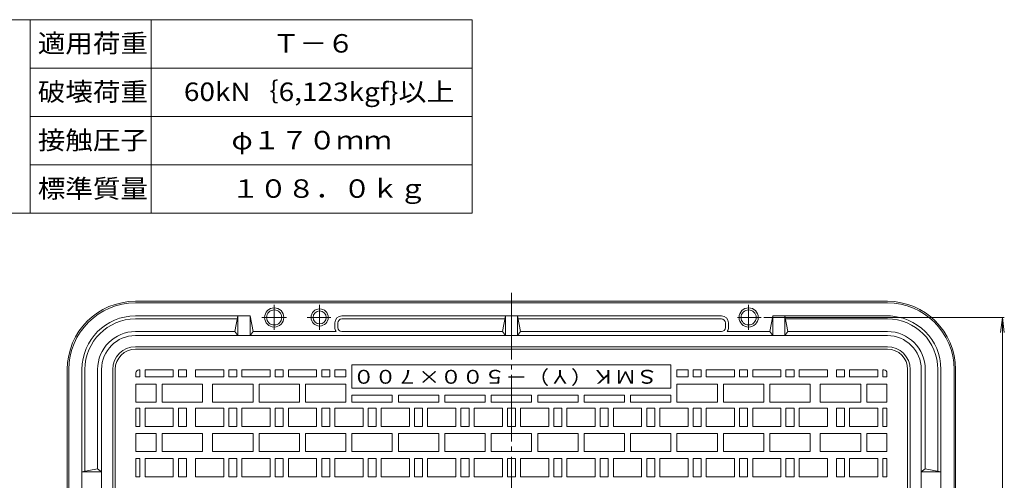
# Model space of a CAD drawing. Units: millimetres. Extents: x -1152 to 622, y -821 to 838.
# Drawn here: x -550 to 425, y 381 to 838 of the extents above; entities that cross this region are included whole.
import ezdxf

# ---------------------------------------------------------------- set-up
doc = ezdxf.new("R2010")
doc.units = ezdxf.units.MM
doc.header["$LTSCALE"] = 6
doc.linetypes.add('JWW_CENTER2', pattern=[13.546667, 11.006667, -0.846667, 0.846667, -0.846667])
for name, color, linetype in [('F-0ﾚｲﾔ', 7, 'Continuous'), ('F-4ﾚｲﾔ', 7, 'Continuous'), ('仕上', 7, 'Continuous'), ('躯体', 7, 'Continuous'), ('通り芯', 7, 'Continuous')]:
    doc.layers.add(name, color=color, linetype=linetype)
doc.styles.add('ＭＳ ゴシック', font='txt', dxfattribs={"height": 1})

msp = doc.modelspace()

# ---------------------------------------------------------------- linework, layer by layer
at = {"layer": 'F-0ﾚｲﾔ', "color": 7, "linetype": 'Continuous', "lineweight": 9}
for p, q in [((-102, 838.14), (-1152, 838.14)), ((-540, 646.14), (-540, 838.14)), ((-420, 646.14), (-420, 838.14)), ((-102, 646.14), (-102, 838.14)), ((-102, 790.14), (-540, 790.14)), ((-102, 742.14), (-540, 742.14)), ((-102, 694.14), (-540, 694.14)), ((-102, 646.14), (-1152, 646.14))]:
    msp.add_line(p, q, dxfattribs=at)
at = {"layer": '仕上', "color": 7, "linetype": 'Continuous', "lineweight": 9}
for p, q in [((186.76, 542.92), (424.91, 542.92)), ((423.11, 542.92), (421.15, 528.05)), ((423.11, 542.92), (423.11, -105.08)), ((423.11, 542.92), (425.06, 528.05))]:
    msp.add_line(p, q, dxfattribs=at)
at = {"layer": '躯体', "color": 2, "linetype": 'Continuous', "lineweight": 9}
for p, q in [((-435.74, 558.92), (-63.24, 558.92)), ((-435.74, 557.42), (-63.24, 557.42)), ((309.26, 558.92), (-63.24, 558.92)), ((309.26, 557.42), (-63.24, 557.42)), ((-435.74, 544.42), (-322.24, 544.42)), ((-435.74, 541.42), (-334.58, 541.42)), ((-334.24, 544.42), (-337.24, 528.92)), ((-334.24, 544.42), (-334.24, 524.92)), ((-322.24, 544.42), (-319.24, 528.92)), ((-322.24, 544.42), (-322.24, 524.92)), ((-238.24, 537.42), (-238.24, 532.92)), ((-235.24, 532.92), (-235.24, 537.42)), ((-231.24, 544.42), (-63.24, 544.42)), ((-231.24, 541.42), (-69.58, 541.42)), ((-69.24, 544.42), (-72.24, 528.92)), ((-69.24, 544.42), (-69.24, 524.92)), ((144.76, 544.42), (-63.24, 544.42)), ((-57.24, 544.42), (-54.24, 528.92)), ((-57.24, 544.42), (-57.24, 524.92)), ((144.76, 541.42), (-56.9, 541.42)), ((148.76, 532.92), (148.76, 537.42)), ((151.76, 537.42), (151.76, 532.92)), ((195.76, 544.42), (192.76, 528.92)), ((195.76, 544.42), (195.76, 524.92)), ((312.26, 544.42), (195.76, 544.42)), ((207.76, 544.42), (210.76, 528.92)), ((207.76, 544.42), (207.76, 524.92)), ((309.26, 541.42), (208.1, 541.42)), ((-435.74, 528.92), (-337.24, 528.92)), ((-337.24, 528.92), (-334.24, 524.92)), ((-319.24, 528.92), (-322.24, 524.92)), ((-319.24, 528.92), (-236.99, 528.92)), ((-231.24, 528.92), (-72.24, 528.92)), ((-72.24, 528.92), (-69.24, 524.92)), ((-54.24, 528.92), (-57.24, 524.92)), ((144.76, 528.92), (-54.24, 528.92)), ((192.76, 528.92), (150.5, 528.92)), ((192.76, 528.92), (195.76, 524.92)), ((210.76, 528.92), (207.76, 524.92)), ((309.26, 528.92), (210.76, 528.92)), ((309.26, 524.92), (-435.74, 524.92)), ((309.26, 513.92), (-435.74, 513.92)), ((-503.24, 491.42), (-503.24, 218.92)), ((-501.74, 491.42), (-501.74, 218.92)), ((-488.74, 491.42), (-488.74, 218.92)), ((-485.74, 491.42), (-485.74, 390.26)), ((-473.24, 491.42), (-473.24, 392.92)), ((-469.24, -53.58), (-469.24, 491.42)), ((-458.24, -53.58), (-458.24, 491.42)), ((331.76, -53.58), (331.76, 491.42)), ((342.76, -53.58), (342.76, 491.42)), ((346.76, 491.42), (346.76, 392.92)), ((359.26, 491.42), (359.26, 390.26)), ((362.26, 491.42), (362.26, 218.92)), ((375.26, 491.42), (375.26, 218.92)), ((376.76, 491.42), (376.76, 218.92)), ((-488.74, 389.92), (-473.24, 392.92)), ((-473.24, 392.92), (-469.24, 389.92)), ((346.76, 392.92), (342.76, 389.92)), ((362.26, 389.92), (346.76, 392.92)), ((-488.74, 389.92), (-469.24, 389.92)), ((362.26, 389.92), (342.76, 389.92))]:
    msp.add_line(p, q, dxfattribs=at)
at = {"layer": '躯体', "color": 2, "linetype": 'JWW_CENTER2', "lineweight": 9}
for p, q in [((-298.24, 555.43), (-298.24, 530.51)), ((-253.24, 555.43), (-253.24, 530.51)), ((171.76, 555.43), (171.76, 530.51)), ((-310.56, 542.92), (-286.06, 542.92)), ((-265.56, 542.92), (-242.09, 542.92)), ((184.07, 542.92), (160.6, 542.92))]:
    msp.add_line(p, q, dxfattribs=at)
at = {"layer": '躯体', "color": 2, "linetype": 'Continuous', "lineweight": 9}
for centre, radius in [((-298.24, 542.92), 9.5), ((-298.24, 542.92), 7.5), ((-253.24, 542.92), 8.5), ((-253.24, 542.92), 6.5), ((171.76, 542.92), 9.5), ((171.76, 542.92), 7.5)]:
    msp.add_circle(centre, radius, dxfattribs=at)
for centre, radius, start, end in [((-435.74, 491.42), 67.5, 90, 180), ((-435.74, 491.42), 66, 90, 180), ((309.26, 491.42), 67.5, 0, 90), ((309.26, 491.42), 66, 0, 90), ((-435.74, 491.42), 53, 90, 180), ((-435.74, 491.42), 50, 90, 180), ((-231.24, 537.42), 7, 90, 180), ((-231.24, 537.42), 4, 90, 180), ((144.76, 537.42), 7, 0, 90), ((144.76, 537.42), 4, 0, 90), ((309.26, 491.42), 53, 0, 90), ((309.26, 491.42), 50, 0, 90), ((-435.74, 491.42), 37.5, 90, 180), ((-231.24, 532.92), 7, 180, 214.85056), ((-231.24, 532.92), 4, 180, 270), ((144.76, 532.92), 4, 270, 0), ((144.76, 532.92), 7, 325.14944, 0), ((309.26, 491.42), 37.5, 0, 90), ((-435.74, 491.42), 33.5, 90, 180), ((309.26, 491.42), 33.5, 0, 90), ((-435.74, 491.42), 22.5, 90, 180), ((309.26, 491.42), 22.5, 0, 90)]:
    msp.add_arc(centre, radius, start, end, dxfattribs=at)
at = {"layer": '通り芯', "color": 3, "linetype": 'JWW_CENTER2', "lineweight": 9}
msp.add_line((-63.24, 567.36), (-63.24, -129.2), dxfattribs=at)
at = {"layer": '通り芯', "color": 3, "linetype": 'Continuous', "lineweight": 9}
for p, q in [((309.26, 511.42), (-435.74, 511.42)), ((-455.74, -53.58), (-455.74, 491.42)), ((-435.24, 487.92), (-435.24, 483.92)), ((-432.24, 490.92), (-431.24, 490.92)), ((-431.24, 490.92), (-431.24, 483.92)), ((-426.24, 483.92), (-426.24, 490.92)), ((-398.24, 490.92), (-426.24, 490.92)), ((-398.24, 490.92), (-398.24, 483.92)), ((-393.24, 483.92), (-393.24, 490.92)), ((-385.24, 490.92), (-393.24, 490.92)), ((-385.24, 490.92), (-385.24, 483.92)), ((-376.24, 483.92), (-376.24, 490.92)), ((-348.24, 490.92), (-376.24, 490.92)), ((-348.24, 490.92), (-348.24, 483.92)), ((-343.24, 483.92), (-343.24, 490.92)), ((-335.24, 490.92), (-343.24, 490.92)), ((-335.24, 490.92), (-335.24, 483.92)), ((-330.24, 483.92), (-330.24, 490.92)), ((-302.24, 490.92), (-330.24, 490.92)), ((-302.24, 490.92), (-302.24, 483.92)), ((-297.24, 483.92), (-297.24, 490.92)), ((-289.24, 490.92), (-297.24, 490.92)), ((-289.24, 490.92), (-289.24, 483.92)), ((-284.24, 483.92), (-284.24, 490.92)), ((-256.24, 490.92), (-284.24, 490.92)), ((-256.24, 490.92), (-256.24, 483.92)), ((-251.24, 483.92), (-251.24, 490.92)), ((-243.24, 490.92), (-251.24, 490.92)), ((-243.24, 490.92), (-243.24, 483.92)), ((-238.24, 483.92), (-238.24, 490.92)), ((-227.24, 490.92), (-238.24, 490.92)), ((-227.24, 490.92), (-227.24, 483.92)), ((-221.24, 495.92), (-221.24, 472.92)), ((-221.24, 495.92), (-63.24, 495.92)), ((94.76, 495.92), (-63.24, 495.92)), ((94.76, 495.92), (94.76, 472.92)), ((100.76, 490.92), (111.76, 490.92)), ((100.76, 490.92), (100.76, 483.92)), ((111.76, 483.92), (111.76, 490.92)), ((116.76, 490.92), (116.76, 483.92)), ((116.76, 490.92), (124.76, 490.92)), ((124.76, 483.92), (124.76, 490.92)), ((129.76, 490.92), (129.76, 483.92)), ((129.76, 490.92), (157.76, 490.92)), ((157.76, 483.92), (157.76, 490.92)), ((162.76, 490.92), (162.76, 483.92)), ((162.76, 490.92), (170.76, 490.92)), ((170.76, 483.92), (170.76, 490.92)), ((175.76, 490.92), (175.76, 483.92)), ((175.76, 490.92), (203.76, 490.92)), ((203.76, 483.92), (203.76, 490.92)), ((208.76, 490.92), (208.76, 483.92)), ((208.76, 490.92), (216.76, 490.92)), ((216.76, 483.92), (216.76, 490.92)), ((221.76, 490.92), (221.76, 483.92)), ((221.76, 490.92), (249.76, 490.92)), ((249.76, 483.92), (249.76, 490.92)), ((258.76, 490.92), (258.76, 483.92)), ((258.76, 490.92), (266.76, 490.92)), ((266.76, 483.92), (266.76, 490.92)), ((271.76, 490.92), (271.76, 483.92)), ((271.76, 490.92), (299.76, 490.92)), ((299.76, 483.92), (299.76, 490.92)), ((304.76, 490.92), (304.76, 483.92)), ((305.76, 490.92), (304.76, 490.92)), ((308.76, 487.92), (308.76, 483.92)), ((329.26, -53.58), (329.26, 491.42)), ((-431.24, 483.92), (-435.24, 483.92)), ((-398.24, 483.92), (-426.24, 483.92)), ((-385.24, 483.92), (-393.24, 483.92)), ((-348.24, 483.92), (-376.24, 483.92)), ((-335.24, 483.92), (-343.24, 483.92)), ((-302.24, 483.92), (-330.24, 483.92)), ((-289.24, 483.92), (-297.24, 483.92)), ((-256.24, 483.92), (-284.24, 483.92)), ((-243.24, 483.92), (-251.24, 483.92)), ((-227.24, 483.92), (-238.24, 483.92)), ((100.76, 483.92), (111.76, 483.92)), ((116.76, 483.92), (124.76, 483.92)), ((129.76, 483.92), (157.76, 483.92)), ((162.76, 483.92), (170.76, 483.92)), ((175.76, 483.92), (203.76, 483.92)), ((208.76, 483.92), (216.76, 483.92)), ((221.76, 483.92), (249.76, 483.92)), ((258.76, 483.92), (266.76, 483.92)), ((271.76, 483.92), (299.76, 483.92)), ((304.76, 483.92), (308.76, 483.92)), ((-435.24, 476.92), (-415.24, 476.92)), ((-435.24, 458.92), (-435.24, 476.92)), ((-415.24, 476.92), (-415.24, 458.92)), ((-409.24, 458.92), (-409.24, 476.92)), ((-409.24, 476.92), (-369.24, 476.92)), ((-369.24, 476.92), (-369.24, 458.92)), ((-359.24, 458.92), (-359.24, 476.92)), ((-359.24, 476.92), (-319.24, 476.92)), ((-319.24, 476.92), (-319.24, 458.92)), ((-313.24, 458.92), (-313.24, 476.92)), ((-313.24, 476.92), (-273.24, 476.92)), ((-273.24, 476.92), (-273.24, 458.92)), ((-267.24, 458.92), (-267.24, 476.92)), ((-267.24, 476.92), (-227.24, 476.92)), ((-227.24, 476.92), (-227.24, 458.92)), ((-227.24, 476.92), (-227.24, 465.92)), ((-221.24, 472.92), (-63.24, 472.92)), ((94.76, 472.92), (-63.24, 472.92)), ((140.76, 476.92), (100.76, 476.92)), ((100.76, 476.92), (100.76, 458.92)), ((140.76, 458.92), (140.76, 476.92)), ((186.76, 476.92), (146.76, 476.92)), ((146.76, 476.92), (146.76, 458.92)), ((186.76, 458.92), (186.76, 476.92)), ((232.76, 476.92), (192.76, 476.92)), ((192.76, 476.92), (192.76, 458.92)), ((232.76, 458.92), (232.76, 476.92)), ((282.76, 476.92), (242.76, 476.92)), ((242.76, 476.92), (242.76, 458.92)), ((282.76, 458.92), (282.76, 476.92)), ((288.76, 476.92), (288.76, 458.92)), ((308.76, 476.92), (288.76, 476.92)), ((308.76, 458.92), (308.76, 476.92)), ((-415.24, 458.92), (-435.24, 458.92)), ((-369.24, 458.92), (-409.24, 458.92)), ((-319.24, 458.92), (-359.24, 458.92)), ((-273.24, 458.92), (-313.24, 458.92)), ((-227.24, 458.92), (-267.24, 458.92)), ((-221.24, 458.92), (-221.24, 465.92)), ((-221.24, 465.92), (-181.24, 465.92)), ((-181.24, 458.92), (-221.24, 458.92)), ((-181.24, 465.92), (-181.24, 458.92)), ((-175.24, 458.92), (-175.24, 465.92)), ((-175.24, 465.92), (-135.24, 465.92)), ((-135.24, 458.92), (-175.24, 458.92)), ((-135.24, 465.92), (-135.24, 458.92)), ((-129.24, 458.92), (-129.24, 465.92)), ((-129.24, 465.92), (-89.24, 465.92)), ((-89.24, 458.92), (-129.24, 458.92)), ((-89.24, 465.92), (-89.24, 458.92)), ((-83.24, 458.92), (-83.24, 465.92)), ((-83.24, 465.92), (-63.24, 465.92)), ((-63.24, 458.92), (-83.24, 458.92)), ((-43.24, 465.92), (-63.24, 465.92)), ((-63.24, 458.92), (-43.24, 458.92)), ((-43.24, 458.92), (-43.24, 465.92)), ((-37.24, 465.92), (-37.24, 458.92)), ((2.76, 465.92), (-37.24, 465.92)), ((-37.24, 458.92), (2.76, 458.92)), ((2.76, 458.92), (2.76, 465.92)), ((8.76, 465.92), (8.76, 458.92)), ((48.76, 465.92), (8.76, 465.92)), ((8.76, 458.92), (48.76, 458.92)), ((48.76, 458.92), (48.76, 465.92)), ((54.76, 465.92), (54.76, 458.92)), ((94.76, 465.92), (54.76, 465.92)), ((54.76, 458.92), (94.76, 458.92)), ((94.76, 458.92), (94.76, 465.92)), ((100.76, 458.92), (140.76, 458.92)), ((146.76, 458.92), (186.76, 458.92)), ((192.76, 458.92), (232.76, 458.92)), ((242.76, 458.92), (282.76, 458.92)), ((288.76, 458.92), (308.76, 458.92)), ((-435.24, 452.92), (-431.24, 452.92)), ((-435.24, 434.92), (-435.24, 452.92)), ((-431.24, 452.92), (-431.24, 434.92)), ((-426.24, 434.92), (-426.24, 452.92)), ((-426.24, 452.92), (-398.24, 452.92)), ((-398.24, 452.92), (-398.24, 434.92)), ((-393.24, 434.92), (-393.24, 452.92)), ((-393.24, 452.92), (-385.24, 452.92)), ((-385.24, 452.92), (-385.24, 434.92)), ((-376.24, 434.92), (-376.24, 452.92)), ((-376.24, 452.92), (-348.24, 452.92)), ((-348.24, 452.92), (-348.24, 434.92)), ((-343.24, 434.92), (-343.24, 452.92)), ((-343.24, 452.92), (-335.24, 452.92)), ((-335.24, 452.92), (-335.24, 434.92)), ((-330.24, 434.92), (-330.24, 452.92)), ((-330.24, 452.92), (-302.24, 452.92)), ((-302.24, 452.92), (-302.24, 434.92)), ((-297.24, 434.92), (-297.24, 452.92)), ((-297.24, 452.92), (-289.24, 452.92)), ((-289.24, 452.92), (-289.24, 434.92)), ((-284.24, 434.92), (-284.24, 452.92)), ((-284.24, 452.92), (-256.24, 452.92)), ((-256.24, 452.92), (-256.24, 434.92)), ((-251.24, 434.92), (-251.24, 452.92)), ((-251.24, 452.92), (-243.24, 452.92)), ((-243.24, 452.92), (-243.24, 434.92)), ((-238.24, 434.92), (-238.24, 452.92)), ((-238.24, 452.92), (-210.24, 452.92)), ((-210.24, 452.92), (-210.24, 434.92)), ((-205.24, 434.92), (-205.24, 452.92)), ((-205.24, 452.92), (-197.24, 452.92)), ((-197.24, 452.92), (-197.24, 434.92)), ((-192.24, 434.92), (-192.24, 452.92)), ((-192.24, 452.92), (-164.24, 452.92)), ((-164.24, 452.92), (-164.24, 434.92)), ((-159.24, 434.92), (-159.24, 452.92)), ((-159.24, 452.92), (-151.24, 452.92)), ((-151.24, 452.92), (-151.24, 434.92)), ((-146.24, 434.92), (-146.24, 452.92)), ((-146.24, 452.92), (-118.24, 452.92)), ((-118.24, 452.92), (-118.24, 434.92)), ((-113.24, 434.92), (-113.24, 452.92)), ((-113.24, 452.92), (-105.24, 452.92)), ((-105.24, 452.92), (-105.24, 434.92)), ((-100.24, 434.92), (-100.24, 452.92)), ((-100.24, 452.92), (-72.24, 452.92)), ((-72.24, 452.92), (-72.24, 434.92)), ((-67.24, 434.92), (-67.24, 452.92)), ((-67.24, 452.92), (-63.24, 452.92)), ((-59.24, 452.92), (-63.24, 452.92)), ((-59.24, 434.92), (-59.24, 452.92)), ((-26.24, 452.92), (-54.24, 452.92)), ((-54.24, 452.92), (-54.24, 434.92)), ((-26.24, 434.92), (-26.24, 452.92)), ((-13.24, 452.92), (-21.24, 452.92)), ((-21.24, 452.92), (-21.24, 434.92)), ((-13.24, 434.92), (-13.24, 452.92)), ((19.76, 452.92), (-8.24, 452.92)), ((-8.24, 452.92), (-8.24, 434.92)), ((19.76, 434.92), (19.76, 452.92)), ((32.76, 452.92), (24.76, 452.92)), ((24.76, 452.92), (24.76, 434.92)), ((32.76, 434.92), (32.76, 452.92)), ((65.76, 452.92), (37.76, 452.92)), ((37.76, 452.92), (37.76, 434.92)), ((65.76, 434.92), (65.76, 452.92)), ((78.76, 452.92), (70.76, 452.92)), ((70.76, 452.92), (70.76, 434.92)), ((78.76, 434.92), (78.76, 452.92)), ((111.76, 452.92), (83.76, 452.92)), ((83.76, 452.92), (83.76, 434.92)), ((111.76, 434.92), (111.76, 452.92)), ((124.76, 452.92), (116.76, 452.92)), ((116.76, 452.92), (116.76, 434.92)), ((124.76, 434.92), (124.76, 452.92)), ((157.76, 452.92), (129.76, 452.92)), ((129.76, 452.92), (129.76, 434.92)), ((157.76, 434.92), (157.76, 452.92)), ((170.76, 452.92), (162.76, 452.92)), ((162.76, 452.92), (162.76, 434.92)), ((170.76, 434.92), (170.76, 452.92)), ((203.76, 452.92), (175.76, 452.92)), ((175.76, 452.92), (175.76, 434.92)), ((203.76, 434.92), (203.76, 452.92)), ((216.76, 452.92), (208.76, 452.92)), ((208.76, 452.92), (208.76, 434.92)), ((216.76, 434.92), (216.76, 452.92)), ((249.76, 452.92), (221.76, 452.92)), ((221.76, 452.92), (221.76, 434.92)), ((249.76, 434.92), (249.76, 452.92)), ((266.76, 452.92), (258.76, 452.92)), ((258.76, 452.92), (258.76, 434.92)), ((266.76, 434.92), (266.76, 452.92)), ((299.76, 452.92), (271.76, 452.92)), ((271.76, 452.92), (271.76, 434.92)), ((299.76, 434.92), (299.76, 452.92)), ((304.76, 452.92), (304.76, 434.92)), ((308.76, 452.92), (304.76, 452.92)), ((308.76, 434.92), (308.76, 452.92)), ((-431.24, 434.92), (-435.24, 434.92)), ((-398.24, 434.92), (-426.24, 434.92)), ((-385.24, 434.92), (-393.24, 434.92)), ((-348.24, 434.92), (-376.24, 434.92)), ((-335.24, 434.92), (-343.24, 434.92)), ((-302.24, 434.92), (-330.24, 434.92)), ((-289.24, 434.92), (-297.24, 434.92)), ((-256.24, 434.92), (-284.24, 434.92)), ((-243.24, 434.92), (-251.24, 434.92)), ((-210.24, 434.92), (-238.24, 434.92)), ((-197.24, 434.92), (-205.24, 434.92)), ((-164.24, 434.92), (-192.24, 434.92)), ((-151.24, 434.92), (-159.24, 434.92)), ((-118.24, 434.92), (-146.24, 434.92)), ((-105.24, 434.92), (-113.24, 434.92)), ((-72.24, 434.92), (-100.24, 434.92)), ((-63.24, 434.92), (-67.24, 434.92)), ((-63.24, 434.92), (-59.24, 434.92)), ((-54.24, 434.92), (-26.24, 434.92)), ((-21.24, 434.92), (-13.24, 434.92)), ((-8.24, 434.92), (19.76, 434.92)), ((24.76, 434.92), (32.76, 434.92)), ((37.76, 434.92), (65.76, 434.92)), ((70.76, 434.92), (78.76, 434.92)), ((83.76, 434.92), (111.76, 434.92)), ((116.76, 434.92), (124.76, 434.92)), ((129.76, 434.92), (157.76, 434.92)), ((162.76, 434.92), (170.76, 434.92)), ((175.76, 434.92), (203.76, 434.92)), ((208.76, 434.92), (216.76, 434.92)), ((221.76, 434.92), (249.76, 434.92)), ((258.76, 434.92), (266.76, 434.92)), ((271.76, 434.92), (299.76, 434.92)), ((304.76, 434.92), (308.76, 434.92)), ((-435.24, 427.92), (-415.24, 427.92)), ((-435.24, 409.92), (-435.24, 427.92)), ((-415.24, 427.92), (-415.24, 409.92)), ((-409.24, 409.92), (-409.24, 427.92)), ((-409.24, 427.92), (-369.24, 427.92)), ((-369.24, 427.92), (-369.24, 409.92)), ((-359.24, 409.92), (-359.24, 427.92)), ((-359.24, 427.92), (-319.24, 427.92)), ((-319.24, 427.92), (-319.24, 409.92)), ((-313.24, 409.92), (-313.24, 427.92)), ((-313.24, 427.92), (-273.24, 427.92)), ((-273.24, 427.92), (-273.24, 409.92)), ((-267.24, 409.92), (-267.24, 427.92)), ((-267.24, 427.92), (-227.24, 427.92)), ((-227.24, 427.92), (-227.24, 409.92)), ((-221.24, 409.92), (-221.24, 427.92)), ((-221.24, 427.92), (-181.24, 427.92)), ((-181.24, 427.92), (-181.24, 409.92)), ((-175.24, 409.92), (-175.24, 427.92)), ((-175.24, 427.92), (-135.24, 427.92)), ((-135.24, 427.92), (-135.24, 409.92)), ((-129.24, 409.92), (-129.24, 427.92)), ((-129.24, 427.92), (-89.24, 427.92)), ((-89.24, 427.92), (-89.24, 409.92)), ((-83.24, 409.92), (-83.24, 427.92)), ((-83.24, 427.92), (-63.24, 427.92)), ((-43.24, 427.92), (-63.24, 427.92)), ((-43.24, 409.92), (-43.24, 427.92)), ((2.76, 427.92), (-37.24, 427.92)), ((-37.24, 427.92), (-37.24, 409.92)), ((2.76, 409.92), (2.76, 427.92)), ((48.76, 427.92), (8.76, 427.92)), ((8.76, 427.92), (8.76, 409.92)), ((48.76, 409.92), (48.76, 427.92)), ((94.76, 427.92), (54.76, 427.92)), ((54.76, 427.92), (54.76, 409.92)), ((94.76, 409.92), (94.76, 427.92)), ((140.76, 427.92), (100.76, 427.92)), ((100.76, 427.92), (100.76, 409.92)), ((140.76, 409.92), (140.76, 427.92)), ((186.76, 427.92), (146.76, 427.92)), ((146.76, 427.92), (146.76, 409.92)), ((186.76, 409.92), (186.76, 427.92)), ((232.76, 427.92), (192.76, 427.92)), ((192.76, 427.92), (192.76, 409.92)), ((232.76, 409.92), (232.76, 427.92)), ((282.76, 427.92), (242.76, 427.92)), ((242.76, 427.92), (242.76, 409.92)), ((282.76, 409.92), (282.76, 427.92)), ((288.76, 427.92), (288.76, 409.92)), ((308.76, 427.92), (288.76, 427.92)), ((308.76, 409.92), (308.76, 427.92)), ((-415.24, 409.92), (-435.24, 409.92)), ((-369.24, 409.92), (-409.24, 409.92)), ((-319.24, 409.92), (-359.24, 409.92)), ((-273.24, 409.92), (-313.24, 409.92)), ((-227.24, 409.92), (-267.24, 409.92)), ((-181.24, 409.92), (-221.24, 409.92)), ((-135.24, 409.92), (-175.24, 409.92)), ((-89.24, 409.92), (-129.24, 409.92)), ((-63.24, 409.92), (-83.24, 409.92)), ((-63.24, 409.92), (-43.24, 409.92)), ((-37.24, 409.92), (2.76, 409.92)), ((8.76, 409.92), (48.76, 409.92)), ((54.76, 409.92), (94.76, 409.92)), ((100.76, 409.92), (140.76, 409.92)), ((146.76, 409.92), (186.76, 409.92)), ((192.76, 409.92), (232.76, 409.92)), ((242.76, 409.92), (282.76, 409.92)), ((288.76, 409.92), (308.76, 409.92)), ((-435.24, 402.92), (-431.24, 402.92)), ((-435.24, 384.92), (-435.24, 402.92)), ((-431.24, 402.92), (-431.24, 384.92)), ((-426.24, 384.92), (-426.24, 402.92)), ((-426.24, 402.92), (-398.24, 402.92)), ((-398.24, 402.92), (-398.24, 384.92)), ((-393.24, 384.92), (-393.24, 402.92)), ((-393.24, 402.92), (-385.24, 402.92)), ((-385.24, 402.92), (-385.24, 384.92)), ((-376.24, 384.92), (-376.24, 402.92)), ((-376.24, 402.92), (-348.24, 402.92)), ((-348.24, 402.92), (-348.24, 384.92)), ((-343.24, 384.92), (-343.24, 402.92)), ((-343.24, 402.92), (-335.24, 402.92)), ((-335.24, 402.92), (-335.24, 384.92)), ((-330.24, 384.92), (-330.24, 402.92)), ((-330.24, 402.92), (-302.24, 402.92)), ((-302.24, 402.92), (-302.24, 384.92)), ((-297.24, 384.92), (-297.24, 402.92)), ((-297.24, 402.92), (-289.24, 402.92)), ((-289.24, 402.92), (-289.24, 384.92)), ((-284.24, 384.92), (-284.24, 402.92)), ((-284.24, 402.92), (-256.24, 402.92)), ((-256.24, 402.92), (-256.24, 384.92)), ((-251.24, 384.92), (-251.24, 402.92)), ((-251.24, 402.92), (-243.24, 402.92)), ((-243.24, 402.92), (-243.24, 384.92)), ((-238.24, 384.92), (-238.24, 402.92)), ((-238.24, 402.92), (-210.24, 402.92)), ((-210.24, 402.92), (-210.24, 384.92)), ((-205.24, 384.92), (-205.24, 402.92)), ((-205.24, 402.92), (-197.24, 402.92)), ((-197.24, 402.92), (-197.24, 384.92)), ((-192.24, 384.92), (-192.24, 402.92)), ((-192.24, 402.92), (-164.24, 402.92)), ((-164.24, 402.92), (-164.24, 384.92)), ((-159.24, 384.92), (-159.24, 402.92)), ((-159.24, 402.92), (-151.24, 402.92)), ((-151.24, 402.92), (-151.24, 384.92)), ((-146.24, 384.92), (-146.24, 402.92)), ((-146.24, 402.92), (-118.24, 402.92)), ((-118.24, 402.92), (-118.24, 384.92)), ((-113.24, 384.92), (-113.24, 402.92)), ((-113.24, 402.92), (-105.24, 402.92)), ((-105.24, 402.92), (-105.24, 384.92)), ((-100.24, 384.92), (-100.24, 402.92)), ((-100.24, 402.92), (-72.24, 402.92)), ((-72.24, 402.92), (-72.24, 384.92)), ((-67.24, 384.92), (-67.24, 402.92)), ((-67.24, 402.92), (-63.24, 402.92)), ((-59.24, 402.92), (-63.24, 402.92)), ((-59.24, 384.92), (-59.24, 402.92)), ((-26.24, 402.92), (-54.24, 402.92)), ((-54.24, 402.92), (-54.24, 384.92)), ((-26.24, 384.92), (-26.24, 402.92)), ((-13.24, 402.92), (-21.24, 402.92)), ((-21.24, 402.92), (-21.24, 384.92)), ((-13.24, 384.92), (-13.24, 402.92)), ((19.76, 402.92), (-8.24, 402.92)), ((-8.24, 402.92), (-8.24, 384.92)), ((19.76, 384.92), (19.76, 402.92)), ((32.76, 402.92), (24.76, 402.92)), ((24.76, 402.92), (24.76, 384.92)), ((32.76, 384.92), (32.76, 402.92)), ((65.76, 402.92), (37.76, 402.92)), ((37.76, 402.92), (37.76, 384.92)), ((65.76, 384.92), (65.76, 402.92)), ((78.76, 402.92), (70.76, 402.92)), ((70.76, 402.92), (70.76, 384.92)), ((78.76, 384.92), (78.76, 402.92)), ((111.76, 402.92), (83.76, 402.92)), ((83.76, 402.92), (83.76, 384.92)), ((111.76, 384.92), (111.76, 402.92)), ((124.76, 402.92), (116.76, 402.92)), ((116.76, 402.92), (116.76, 384.92)), ((124.76, 384.92), (124.76, 402.92)), ((157.76, 402.92), (129.76, 402.92)), ((129.76, 402.92), (129.76, 384.92)), ((157.76, 384.92), (157.76, 402.92)), ((170.76, 402.92), (162.76, 402.92)), ((162.76, 402.92), (162.76, 384.92)), ((170.76, 384.92), (170.76, 402.92)), ((203.76, 402.92), (175.76, 402.92)), ((175.76, 402.92), (175.76, 384.92)), ((203.76, 384.92), (203.76, 402.92)), ((216.76, 402.92), (208.76, 402.92)), ((208.76, 402.92), (208.76, 384.92)), ((216.76, 384.92), (216.76, 402.92)), ((249.76, 402.92), (221.76, 402.92)), ((221.76, 402.92), (221.76, 384.92)), ((249.76, 384.92), (249.76, 402.92)), ((266.76, 402.92), (258.76, 402.92)), ((258.76, 402.92), (258.76, 384.92)), ((266.76, 384.92), (266.76, 402.92)), ((299.76, 402.92), (271.76, 402.92)), ((271.76, 402.92), (271.76, 384.92)), ((299.76, 384.92), (299.76, 402.92)), ((304.76, 402.92), (304.76, 384.92)), ((308.76, 402.92), (304.76, 402.92)), ((308.76, 384.92), (308.76, 402.92)), ((-431.24, 384.92), (-435.24, 384.92)), ((-398.24, 384.92), (-426.24, 384.92)), ((-385.24, 384.92), (-393.24, 384.92)), ((-348.24, 384.92), (-376.24, 384.92)), ((-335.24, 384.92), (-343.24, 384.92)), ((-302.24, 384.92), (-330.24, 384.92)), ((-289.24, 384.92), (-297.24, 384.92)), ((-256.24, 384.92), (-284.24, 384.92)), ((-243.24, 384.92), (-251.24, 384.92)), ((-210.24, 384.92), (-238.24, 384.92)), ((-197.24, 384.92), (-205.24, 384.92)), ((-164.24, 384.92), (-192.24, 384.92)), ((-151.24, 384.92), (-159.24, 384.92)), ((-118.24, 384.92), (-146.24, 384.92)), ((-105.24, 384.92), (-113.24, 384.92)), ((-72.24, 384.92), (-100.24, 384.92)), ((-63.24, 384.92), (-67.24, 384.92)), ((-63.24, 384.92), (-59.24, 384.92)), ((-54.24, 384.92), (-26.24, 384.92)), ((-21.24, 384.92), (-13.24, 384.92)), ((-8.24, 384.92), (19.76, 384.92)), ((24.76, 384.92), (32.76, 384.92)), ((37.76, 384.92), (65.76, 384.92)), ((70.76, 384.92), (78.76, 384.92)), ((83.76, 384.92), (111.76, 384.92)), ((116.76, 384.92), (124.76, 384.92)), ((129.76, 384.92), (157.76, 384.92)), ((162.76, 384.92), (170.76, 384.92)), ((175.76, 384.92), (203.76, 384.92)), ((208.76, 384.92), (216.76, 384.92)), ((221.76, 384.92), (249.76, 384.92)), ((258.76, 384.92), (266.76, 384.92)), ((271.76, 384.92), (299.76, 384.92)), ((304.76, 384.92), (308.76, 384.92))]:
    msp.add_line(p, q, dxfattribs=at)
for centre, radius, start, end in [((-435.74, 491.42), 20, 90, 180), ((309.26, 491.42), 20, 0, 90), ((-432.24, 487.92), 3, 90, 180), ((305.76, 487.92), 3, 0, 90)]:
    msp.add_arc(centre, radius, start, end, dxfattribs=at)

# ---------------------------------------------------------------- texts
at = {"layer": 'F-4ﾚｲﾔ', "color": 2, "linetype": 'Continuous', "lineweight": 9, "style": 'ＭＳ ゴシック'}
for s, width, p in [('適用荷重', 1.09375, (-532.5, 805.52)), ('Ｔ－６', 1.083333, (-300, 805.52)), ('破壊荷重', 1.09375, (-532.5, 757.52)), ('60kN｛6,123kgf}以上', 1.111842, (-387.75, 757.52)), ('接触圧子', 1.09375, (-532.5, 709.52)), ('φ１７０ｍｍ', 1.104167, (-340.5, 709.52)), ('標準質量', 1.09375, (-532.5, 661.52)), ('１０８．０ｋｇ', 1.107143, (-340.5, 661.52))]:
    msp.add_text(s, height=18.288, dxfattribs=dict(at, width=width)).set_placement(p)
at = {"layer": '仕上', "color": 7, "linetype": 'Continuous', "lineweight": 9, "style": 'ＭＳ ゴシック', "width": 1.154762}
msp.add_text('ＳＭＫ（Ｙ）－５００×７００', height=13.716, rotation=180, dxfattribs=at).set_placement((82.14, 490.93))

doc.saveas('drawing.dxf')
